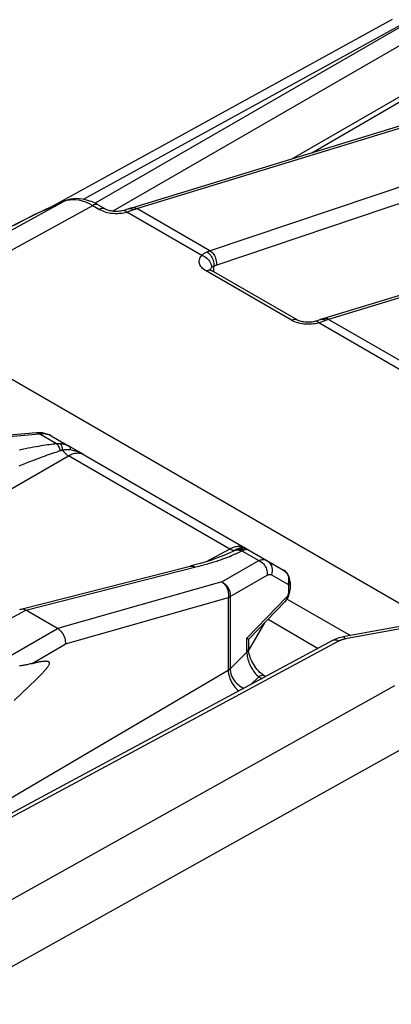
# Model space of a CAD drawing. Units: millimetres. Extents: x -4.5 to 41.1, y 67.4 to 129.1.
# Drawn here: x 17.4 to 23.4, y 111.6 to 127.6 of the extents above; entities that cross this region are included whole.
import ezdxf

# ---------------------------------------------------------------- set-up
doc = ezdxf.new("R2010")
doc.units = ezdxf.units.MM
doc.header["$LTSCALE"] = 23.1
doc.layers.get('0').update_dxf_attribs({"linetype": 'CONTINUOUS'})
doc.layers.add('ASSI', color=7, linetype='CONTINUOUS')
doc.layers.add('RACCORDO', color=7, linetype='CONTINUOUS')

msp = doc.modelspace()

# ---------------------------------------------------------------- linework, layer by layer
at = {"color": 7, "linetype": 'CONTINUOUS'}
for p, q in [((21.079, 117.375), (21.341, 117.829)), ((21.394, 117.884), (22.206, 117.414))]:
    msp.add_line(p, q, dxfattribs=at)
at = {"layer": 'ASSI', "color": 7, "linetype": 'CONTINUOUS'}
msp.add_line((17.635, 116.91), (17.28, 116.569), dxfattribs=at)
at = {"layer": 'RACCORDO', "color": 7, "linetype": 'CONTINUOUS'}
for p, q in [((23.408, 127.601), (17.884, 124.57)), ((19.185, 124.554), (25.816, 126.579)), ((21.792, 125.35), (23.588, 126.387)), ((28.928, 124.782), (22.296, 122.757)), ((18.102, 124.665), (18.101, 124.665)), ((18.641, 124.599), (18.753, 124.534)), ((19.13, 124.534), (19.13, 124.534)), ((21.864, 122.738), (20.479, 123.538)), ((24.851, 117.374), (15.373, 122.847)), ((17.638, 120.906), (16.598, 120.814)), ((17.876, 120.857), (18.188, 120.677)), ((18.395, 120.558), (18.188, 120.677)), ((18.338, 120.591), (18.188, 120.677)), ((18.338, 120.591), (21.375, 118.837)), ((20.822, 118.985), (20.824, 118.986)), ((17.387, 118.049), (20.129, 118.744)), ((21.375, 118.837), (21.642, 118.683)), ((21.75, 118.488), (21.75, 118.371)), ((21.667, 118.165), (21.076, 117.557)), ((21.704, 118.212), (22.728, 117.62)), ((17.982, 117.737), (17.47, 118.033)), ((23.649, 117.791), (22.61, 117.599)), ((22.441, 117.541), (16.657, 114.43)), ((21.077, 117.559), (21.077, 117.408)), ((17.681, 116.955), (17.659, 116.933)), ((21.342, 116.963), (21.353, 116.956)), ((17.659, 116.933), (17.635, 116.91))]:
    msp.add_line(p, q, dxfattribs=at)
at = {"layer": 'RACCORDO', "color": 250, "linetype": 'CONTINUOUS'}
for p, q in [((18.4, 124.691), (23.654, 127.574)), ((23.675, 127.562), (18.59, 124.626)), ((23.802, 127.342), (18.876, 124.497)), ((19.265, 124.541), (25.896, 126.566)), ((22.103, 125.445), (23.714, 126.375)), ((20.447, 123.853), (26.856, 126.012)), ((20.554, 123.624), (26.958, 125.78)), ((29.008, 124.77), (22.376, 122.744)), ((14.91, 122.915), (18.09, 124.659)), ((18.09, 124.659), (18.132, 124.674)), ((18.101, 124.665), (18.09, 124.659)), ((18.132, 124.674), (18.177, 124.683)), ((15.373, 122.847), (18.552, 124.591)), ((18.552, 124.591), (18.664, 124.526)), ((19.078, 124.477), (19.103, 124.483)), ((19.093, 124.494), (19.103, 124.483)), ((20.319, 123.782), (19.103, 124.483)), ((19.197, 124.531), (19.214, 124.523)), ((19.259, 124.539), (19.265, 124.541)), ((20.452, 123.855), (19.265, 124.541)), ((17.28, 124.272), (17.411, 124.341)), ((17.417, 124.344), (17.546, 124.409)), ((21.775, 122.73), (20.39, 123.529)), ((20.466, 123.543), (20.479, 123.538)), ((20.471, 123.578), (20.479, 123.587)), ((20.513, 123.518), (20.513, 123.608)), ((22.174, 122.713), (22.164, 122.713)), ((22.245, 122.74), (22.241, 122.738)), ((22.26, 122.743), (22.245, 122.74)), ((24.765, 121.365), (22.376, 122.744)), ((22.157, 122.674), (22.128, 122.67)), ((22.228, 122.691), (22.215, 122.687)), ((24.632, 121.291), (22.215, 122.687)), ((17.692, 120.886), (16.652, 120.793)), ((17.967, 120.727), (17.692, 120.886)), ((17.876, 120.857), (17.865, 120.863)), ((17.551, 120.665), (17.505, 120.656)), ((17.594, 120.673), (17.551, 120.665)), ((17.635, 120.681), (17.594, 120.673)), ((17.675, 120.687), (17.635, 120.681)), ((17.713, 120.694), (17.675, 120.687)), ((17.749, 120.699), (17.713, 120.694)), ((17.784, 120.705), (17.749, 120.699)), ((17.818, 120.709), (17.784, 120.705)), ((17.85, 120.714), (17.818, 120.709)), ((17.881, 120.718), (17.85, 120.714)), ((17.911, 120.721), (17.881, 120.718)), ((17.94, 120.724), (17.911, 120.721)), ((17.967, 120.727), (17.94, 120.724)), ((13.711, 117.966), (18.157, 120.533)), ((17.603, 120.465), (17.558, 120.448)), ((17.646, 120.482), (17.603, 120.465)), ((17.687, 120.497), (17.646, 120.482)), ((17.726, 120.511), (17.687, 120.497)), ((17.763, 120.525), (17.726, 120.511)), ((17.798, 120.537), (17.763, 120.525)), ((17.832, 120.549), (17.798, 120.537)), ((17.864, 120.56), (17.832, 120.549)), ((17.895, 120.571), (17.864, 120.56)), ((17.924, 120.58), (17.895, 120.571)), ((17.953, 120.59), (17.924, 120.58)), ((17.979, 120.598), (17.953, 120.59)), ((18.005, 120.607), (17.979, 120.598)), ((18.03, 120.614), (18.005, 120.607)), ((20.773, 119.022), (18.157, 120.533)), ((18.383, 120.564), (18.395, 120.558)), ((17.407, 120.389), (17.352, 120.366)), ((17.46, 120.41), (17.407, 120.389)), ((17.51, 120.43), (17.46, 120.41)), ((17.558, 120.448), (17.51, 120.43)), ((20.773, 119.022), (20.393, 118.818)), ((20.791, 119.031), (20.773, 119.022)), ((20.824, 118.986), (20.838, 118.994)), ((20.838, 118.994), (20.844, 118.997)), ((20.844, 118.997), (20.849, 119)), ((20.849, 119.004), (20.862, 119.007)), ((20.849, 119), (20.855, 119.003)), ((20.967, 118.995), (21.242, 118.836)), ((21.061, 119.018), (21.064, 119.017)), ((17.469, 118.033), (20.247, 118.738)), ((20.642, 118.49), (21.242, 118.836)), ((20.779, 118.253), (21.379, 118.6)), ((21.449, 118.606), (21.715, 118.452)), ((20.642, 118.49), (17.983, 117.737)), ((21.724, 118.481), (21.715, 118.452)), ((21.723, 118.431), (21.723, 118.313)), ((20.749, 118.23), (18.106, 117.482)), ((20.749, 118.23), (20.749, 117.061)), ((20.779, 118.253), (20.779, 117.082)), ((21.697, 118.247), (21.05, 117.581)), ((14.823, 116.609), (17.47, 118.033)), ((23.688, 117.759), (22.649, 117.567)), ((15.481, 116.293), (17.982, 117.737)), ((22.538, 117.529), (16.718, 114.399)), ((17.557, 117.165), (18.106, 117.482)), ((21.05, 117.35), (21.05, 117.581)), ((22.543, 117.532), (22.538, 117.529)), ((20.779, 117.082), (21.05, 117.35)), ((15.622, 114.048), (20.749, 117.061)), ((21.116, 116.828), (21.243, 116.953)), ((21.243, 116.953), (21.294, 116.924)), ((15.429, 112.333), (23.448, 116.813))]:
    msp.add_line(p, q, dxfattribs=at)
at = {"layer": 'RACCORDO', "color": 7, "linetype": 'CONTINUOUS'}
for points in [[(18.101, 124.665), (18, 124.621), (17.899, 124.576), (17.798, 124.531), (17.699, 124.484), (17.599, 124.436), (17.501, 124.387), (17.403, 124.337), (17.305, 124.285), (17.209, 124.233)], [(18.641, 124.599), (18.592, 124.625), (18.54, 124.649), (18.488, 124.668), (18.437, 124.683), (18.386, 124.694), (18.336, 124.7), (18.287, 124.702), (18.24, 124.699), (18.194, 124.693), (18.151, 124.682), (18.11, 124.668), (18.102, 124.665)], [(19.053, 124.509), (19.051, 124.508), (19.031, 124.503), (19.01, 124.499), (18.988, 124.496), (18.964, 124.494), (18.941, 124.493), (18.917, 124.494), (18.894, 124.495), (18.871, 124.498), (18.85, 124.501), (18.83, 124.505), (18.811, 124.51), (18.795, 124.515), (18.78, 124.521), (18.766, 124.527), (18.755, 124.533), (18.752, 124.534)], [(19.13, 124.534), (19.121, 124.531), (19.1, 124.524), (19.077, 124.516), (19.053, 124.509)], [(19.185, 124.554), (19.167, 124.548), (19.148, 124.542), (19.13, 124.534)], [(20.479, 123.538), (20.472, 123.542), (20.464, 123.548), (20.458, 123.552), (20.455, 123.555)], [(22.164, 122.713), (22.152, 122.709), (22.132, 122.705), (22.111, 122.701), (22.089, 122.699), (22.066, 122.697), (22.043, 122.697), (22.02, 122.698), (21.997, 122.699), (21.975, 122.702), (21.954, 122.706), (21.934, 122.711), (21.916, 122.716), (21.899, 122.722), (21.884, 122.728), (21.872, 122.734), (21.864, 122.738)], [(22.241, 122.738), (22.236, 122.736), (22.216, 122.729), (22.193, 122.721), (22.17, 122.714), (22.164, 122.713)], [(22.296, 122.757), (22.279, 122.752), (22.261, 122.746), (22.241, 122.738)], [(17.876, 120.857), (17.85, 120.871), (17.814, 120.886), (17.776, 120.897), (17.736, 120.904), (17.694, 120.908), (17.652, 120.907), (17.638, 120.906)], [(20.822, 118.985), (20.772, 118.96), (20.706, 118.93), (20.635, 118.901), (20.559, 118.873), (20.478, 118.845), (20.39, 118.817), (20.293, 118.788), (20.188, 118.759), (20.129, 118.744)], [(21.75, 118.488), (21.75, 118.492), (21.748, 118.517), (21.743, 118.544), (21.736, 118.57), (21.725, 118.595), (21.711, 118.619), (21.694, 118.64), (21.675, 118.659), (21.654, 118.676), (21.642, 118.683)], [(21.667, 118.165), (21.682, 118.181), (21.694, 118.198), (21.706, 118.215), (21.715, 118.233), (21.724, 118.251), (21.732, 118.271), (21.738, 118.29), (21.743, 118.31), (21.747, 118.33), (21.749, 118.35), (21.75, 118.371)], [(17.368, 118.042), (17.381, 118.047), (17.387, 118.049)], [(17.387, 118.049), (17.397, 118.051), (17.415, 118.052)], [(17.415, 118.052), (17.433, 118.049), (17.451, 118.043), (17.469, 118.033)], [(17.983, 117.737), (18.001, 117.725), (18.019, 117.71), (18.036, 117.693), (18.052, 117.673), (18.066, 117.652), (18.078, 117.629), (18.088, 117.606), (18.097, 117.581), (18.103, 117.556), (18.106, 117.531), (18.108, 117.506), (18.106, 117.482)], [(22.61, 117.599), (22.598, 117.596), (22.569, 117.59), (22.541, 117.582), (22.513, 117.573), (22.486, 117.562), (22.459, 117.55), (22.441, 117.541)], [(21.077, 117.559), (21.076, 117.561), (21.073, 117.564), (21.068, 117.569), (21.06, 117.575), (21.05, 117.581)], [(21.342, 116.963), (21.324, 116.973), (21.304, 116.988), (21.282, 117.006), (21.261, 117.025), (21.239, 117.047), (21.218, 117.071), (21.198, 117.096), (21.179, 117.123), (21.161, 117.151), (21.145, 117.179), (21.13, 117.208), (21.117, 117.236), (21.105, 117.265), (21.096, 117.293), (21.089, 117.319), (21.083, 117.344), (21.079, 117.367), (21.077, 117.388), (21.077, 117.408)], [(17.571, 117.169), (17.54, 117.161), (17.522, 117.157), (17.505, 117.153), (17.489, 117.149), (17.472, 117.145), (17.456, 117.142), (17.44, 117.139), (17.425, 117.137), (17.409, 117.135), (17.394, 117.132), (17.379, 117.131), (17.365, 117.129)], [(17.571, 117.169), (17.585, 117.173), (17.599, 117.176), (17.612, 117.179), (17.624, 117.182), (17.637, 117.185), (17.649, 117.188), (17.661, 117.191), (17.672, 117.193), (17.683, 117.195), (17.694, 117.198), (17.704, 117.199), (17.714, 117.201), (17.724, 117.203), (17.733, 117.204), (17.743, 117.205), (17.752, 117.206), (17.76, 117.207), (17.769, 117.208), (17.777, 117.208), (17.784, 117.209), (17.792, 117.209), (17.799, 117.208), (17.806, 117.208), (17.812, 117.207), (17.818, 117.206), (17.824, 117.204), (17.83, 117.202), (17.835, 117.2), (17.839, 117.197), (17.843, 117.193), (17.846, 117.189), (17.848, 117.184), (17.849, 117.178), (17.848, 117.171), (17.847, 117.164), (17.845, 117.157), (17.842, 117.148), (17.838, 117.14), (17.834, 117.132), (17.829, 117.124), (17.823, 117.115), (17.817, 117.107), (17.811, 117.098), (17.805, 117.09), (17.798, 117.081), (17.791, 117.072), (17.783, 117.063), (17.775, 117.054), (17.767, 117.045), (17.759, 117.036), (17.75, 117.026), (17.741, 117.017), (17.732, 117.007), (17.722, 116.997), (17.713, 116.987), (17.702, 116.976), (17.692, 116.966), (17.681, 116.955)]]:
    msp.add_lwpolyline(points, dxfattribs=at)
at = {"layer": 'RACCORDO', "color": 250, "linetype": 'CONTINUOUS'}
for points in [[(17.546, 124.409), (17.68, 124.475), (17.816, 124.538), (17.952, 124.6), (18.09, 124.659)], [(18.177, 124.683), (18.224, 124.687), (18.274, 124.686), (18.325, 124.679), (18.379, 124.666), (18.435, 124.647), (18.493, 124.622), (18.552, 124.591)], [(18.641, 124.599), (18.629, 124.604), (18.615, 124.607), (18.6, 124.607), (18.585, 124.604), (18.568, 124.599), (18.552, 124.591)], [(18.752, 124.534), (18.74, 124.54), (18.727, 124.542), (18.712, 124.542), (18.696, 124.54), (18.68, 124.534), (18.664, 124.526)], [(18.664, 124.526), (18.688, 124.513), (18.713, 124.502), (18.738, 124.493), (18.764, 124.484), (18.79, 124.478), (18.816, 124.472), (18.841, 124.468)], [(18.841, 124.468), (18.866, 124.465), (18.89, 124.463), (18.914, 124.461), (18.937, 124.461), (18.96, 124.461)], [(18.96, 124.461), (18.983, 124.463), (19.006, 124.465), (19.03, 124.468)], [(19.03, 124.468), (19.054, 124.472), (19.078, 124.477)], [(19.053, 124.509), (19.063, 124.51), (19.072, 124.508), (19.082, 124.502), (19.093, 124.494)], [(19.103, 124.483), (19.117, 124.488), (19.13, 124.492), (19.143, 124.497), (19.156, 124.501), (19.168, 124.506)], [(19.13, 124.534), (19.134, 124.536), (19.149, 124.539), (19.165, 124.539), (19.181, 124.537), (19.197, 124.531)], [(19.168, 124.506), (19.18, 124.51), (19.191, 124.514), (19.203, 124.519)], [(19.185, 124.554), (19.199, 124.557), (19.215, 124.557), (19.232, 124.555), (19.248, 124.549), (19.265, 124.541)], [(19.203, 124.519), (19.219, 124.525), (19.225, 124.527), (19.231, 124.529)], [(19.231, 124.529), (19.237, 124.531), (19.242, 124.533), (19.248, 124.535), (19.254, 124.537), (19.259, 124.539)], [(20.319, 123.782), (20.327, 123.789), (20.335, 123.796), (20.344, 123.803), (20.353, 123.81), (20.362, 123.816), (20.372, 123.822), (20.382, 123.827), (20.392, 123.832), (20.402, 123.837)], [(20.402, 123.837), (20.408, 123.839), (20.413, 123.841), (20.419, 123.843), (20.425, 123.845), (20.43, 123.848), (20.436, 123.85), (20.441, 123.852), (20.447, 123.853)], [(20.402, 123.837), (20.419, 123.826), (20.435, 123.812), (20.45, 123.797), (20.465, 123.779), (20.477, 123.76), (20.488, 123.74), (20.498, 123.718), (20.505, 123.696), (20.51, 123.673), (20.514, 123.651), (20.515, 123.629), (20.513, 123.608)], [(20.452, 123.855), (20.469, 123.844), (20.485, 123.831), (20.499, 123.815), (20.513, 123.798), (20.525, 123.778), (20.535, 123.757), (20.544, 123.736), (20.55, 123.713), (20.555, 123.69), (20.557, 123.667), (20.556, 123.645), (20.554, 123.624)], [(20.39, 123.529), (20.369, 123.543), (20.35, 123.557), (20.333, 123.571), (20.318, 123.586), (20.306, 123.602), (20.296, 123.619), (20.288, 123.636), (20.282, 123.654), (20.279, 123.672), (20.279, 123.69), (20.281, 123.709), (20.286, 123.728), (20.294, 123.746), (20.305, 123.764), (20.319, 123.782)], [(20.319, 123.782), (20.34, 123.774), (20.361, 123.764), (20.38, 123.752), (20.399, 123.738), (20.416, 123.722), (20.432, 123.705), (20.446, 123.687), (20.458, 123.667), (20.467, 123.647), (20.473, 123.627), (20.477, 123.607), (20.479, 123.587)], [(20.39, 123.529), (20.406, 123.538), (20.422, 123.543), (20.438, 123.546), (20.453, 123.546), (20.466, 123.543)], [(20.459, 123.551), (20.461, 123.559), (20.466, 123.569), (20.471, 123.578)], [(20.479, 123.587), (20.482, 123.59), (20.485, 123.594), (20.489, 123.596), (20.492, 123.599), (20.496, 123.601), (20.5, 123.603)], [(20.5, 123.603), (20.505, 123.605), (20.509, 123.607), (20.513, 123.608)], [(20.513, 123.608), (20.518, 123.61), (20.522, 123.612), (20.527, 123.614), (20.531, 123.616), (20.536, 123.617), (20.54, 123.619), (20.545, 123.621), (20.549, 123.622), (20.554, 123.624)], [(21.775, 122.73), (21.791, 122.738), (21.808, 122.743), (21.823, 122.746), (21.838, 122.746), (21.852, 122.743), (21.864, 122.738)], [(21.945, 122.673), (21.914, 122.678), (21.884, 122.686), (21.854, 122.694), (21.827, 122.705), (21.8, 122.716), (21.775, 122.73)], [(22.194, 122.706), (22.184, 122.711), (22.174, 122.713)], [(22.215, 122.687), (22.204, 122.698), (22.194, 122.706)], [(22.314, 122.722), (22.303, 122.718), (22.291, 122.714), (22.279, 122.709), (22.267, 122.705), (22.254, 122.7), (22.241, 122.696), (22.228, 122.691)], [(22.325, 122.726), (22.309, 122.735), (22.292, 122.74), (22.276, 122.743), (22.26, 122.743)], [(22.376, 122.744), (22.36, 122.753), (22.343, 122.758), (22.326, 122.761), (22.31, 122.76), (22.296, 122.757)], [(22.376, 122.744), (22.37, 122.743), (22.365, 122.741), (22.359, 122.739), (22.353, 122.737), (22.348, 122.735), (22.342, 122.733), (22.336, 122.731), (22.331, 122.729), (22.314, 122.722)], [(22.067, 122.665), (22.037, 122.665), (22.006, 122.666), (21.975, 122.668), (21.945, 122.673)], [(22.128, 122.67), (22.098, 122.666), (22.067, 122.665)], [(22.215, 122.687), (22.186, 122.68), (22.157, 122.674)], [(17.692, 120.886), (17.679, 120.896), (17.665, 120.902), (17.652, 120.906), (17.638, 120.906)], [(17.865, 120.863), (17.853, 120.869), (17.842, 120.873), (17.83, 120.877), (17.819, 120.881), (17.808, 120.883), (17.797, 120.886), (17.786, 120.887), (17.775, 120.889), (17.765, 120.89), (17.755, 120.89), (17.745, 120.89), (17.735, 120.89), (17.726, 120.89), (17.717, 120.889), (17.708, 120.888), (17.7, 120.887), (17.692, 120.886)], [(17.434, 120.641), (17.409, 120.636), (17.357, 120.624)], [(17.505, 120.656), (17.482, 120.651), (17.434, 120.641)], [(18.028, 120.729), (18.021, 120.73), (18.014, 120.73), (18.008, 120.73), (18.001, 120.73), (17.994, 120.73), (17.987, 120.729), (17.981, 120.729), (17.974, 120.728), (17.967, 120.727)], [(18.03, 120.614), (18.026, 120.63), (18.021, 120.646), (18.015, 120.66), (18.008, 120.674), (18.001, 120.687), (17.993, 120.699), (17.985, 120.709), (17.976, 120.719), (17.967, 120.727)], [(18.066, 120.622), (18.064, 120.638), (18.062, 120.653), (18.059, 120.667), (18.055, 120.68), (18.051, 120.692), (18.046, 120.703), (18.04, 120.713), (18.034, 120.722), (18.028, 120.729)], [(18.188, 120.677), (18.173, 120.686), (18.158, 120.693), (18.143, 120.7), (18.129, 120.706), (18.115, 120.711), (18.102, 120.716), (18.089, 120.719), (18.076, 120.722), (18.063, 120.725), (18.051, 120.727), (18.039, 120.728), (18.028, 120.729)], [(18.066, 120.622), (18.062, 120.622), (18.058, 120.621), (18.054, 120.62), (18.05, 120.62), (18.046, 120.619), (18.042, 120.618), (18.038, 120.617), (18.034, 120.616), (18.03, 120.614)], [(18.188, 120.628), (18.177, 120.63), (18.165, 120.631), (18.154, 120.631), (18.143, 120.632), (18.132, 120.632), (18.121, 120.631), (18.111, 120.63), (18.102, 120.629), (18.092, 120.628), (18.083, 120.626), (18.074, 120.624), (18.066, 120.622)], [(18.066, 120.622), (18.079, 120.604), (18.093, 120.586), (18.108, 120.57), (18.124, 120.556), (18.14, 120.543), (18.157, 120.533)], [(18.188, 120.628), (18.191, 120.637), (18.192, 120.645), (18.193, 120.652), (18.194, 120.658), (18.194, 120.664), (18.193, 120.669), (18.192, 120.672), (18.19, 120.675), (18.188, 120.677)], [(18.296, 120.602), (18.28, 120.607), (18.263, 120.612), (18.245, 120.617), (18.227, 120.621), (18.208, 120.625), (18.188, 120.628)], [(18.157, 120.533), (18.174, 120.542), (18.191, 120.551), (18.208, 120.558), (18.225, 120.565), (18.243, 120.57), (18.26, 120.575), (18.277, 120.578), (18.294, 120.579), (18.311, 120.58), (18.327, 120.579), (18.342, 120.577), (18.356, 120.574), (18.37, 120.569), (18.383, 120.564)], [(18.395, 120.558), (18.378, 120.567), (18.362, 120.575), (18.346, 120.583), (18.329, 120.59), (18.313, 120.596), (18.296, 120.602)], [(20.773, 119.022), (20.789, 119.014), (20.805, 119.008), (20.82, 119.004), (20.835, 119.003), (20.849, 119.004)], [(20.983, 119.057), (20.968, 119.061), (20.952, 119.064), (20.935, 119.065), (20.918, 119.065), (20.9, 119.064), (20.882, 119.061), (20.863, 119.057), (20.845, 119.052), (20.827, 119.046), (20.808, 119.039), (20.791, 119.031)], [(20.862, 119.007), (20.874, 119.014), (20.884, 119.019), (20.894, 119.024), (20.903, 119.028), (20.911, 119.031), (20.919, 119.034), (20.925, 119.037), (20.931, 119.039), (20.937, 119.041)], [(20.862, 119.007), (20.877, 119.013), (20.893, 119.018), (20.909, 119.021), (20.925, 119.023), (20.941, 119.023), (20.958, 119.022), (20.974, 119.02), (20.99, 119.016), (21.006, 119.01)], [(20.937, 119.041), (20.947, 119.044), (20.957, 119.047), (20.966, 119.049), (20.976, 119.05), (20.986, 119.05), (20.995, 119.049), (21.005, 119.048), (21.014, 119.045), (21.023, 119.04)], [(20.937, 119.041), (20.951, 119.043), (20.966, 119.043), (20.981, 119.043), (20.995, 119.041), (21.009, 119.038), (21.024, 119.034), (21.037, 119.029), (21.051, 119.024), (21.064, 119.017)], [(21.023, 119.04), (21.01, 119.047), (20.997, 119.053), (20.983, 119.057)], [(20.247, 118.738), (20.278, 118.746), (20.308, 118.754), (20.338, 118.762), (20.366, 118.77), (20.393, 118.778), (20.42, 118.785), (20.445, 118.793), (20.47, 118.8), (20.494, 118.808), (20.517, 118.815), (20.54, 118.822), (20.561, 118.829), (20.582, 118.836), (20.603, 118.843), (20.622, 118.849), (20.641, 118.856), (20.659, 118.862), (20.677, 118.869), (20.694, 118.875), (20.711, 118.881), (20.727, 118.887)], [(20.727, 118.887), (20.742, 118.893), (20.757, 118.899), (20.772, 118.905), (20.786, 118.91), (20.799, 118.916), (20.812, 118.922), (20.825, 118.927), (20.838, 118.932), (20.85, 118.938), (20.861, 118.943), (20.872, 118.948)], [(20.838, 118.994), (20.851, 118.999), (20.864, 119.004)], [(20.855, 119.003), (20.857, 119.005), (20.86, 119.006), (20.862, 119.007)], [(20.864, 119.004), (20.878, 119.007), (20.893, 119.008), (20.907, 119.009), (20.922, 119.007), (20.937, 119.005), (20.952, 119.001), (20.967, 118.995)], [(20.872, 118.948), (20.883, 118.953), (20.893, 118.958), (20.904, 118.963), (20.914, 118.968), (20.924, 118.973), (20.935, 118.978), (20.945, 118.984), (20.956, 118.989), (20.967, 118.995)], [(20.967, 118.995), (20.972, 118.997), (20.976, 118.999), (20.981, 119.001), (20.985, 119.003), (20.99, 119.004), (20.994, 119.006), (20.998, 119.007), (21.002, 119.009), (21.006, 119.01)], [(21.006, 119.01), (21.017, 119.014), (21.027, 119.016), (21.036, 119.018), (21.043, 119.019), (21.049, 119.019), (21.054, 119.019), (21.058, 119.018), (21.061, 119.018)], [(20.129, 118.744), (20.141, 118.747), (20.159, 118.747), (20.178, 118.745), (20.197, 118.739), (20.215, 118.729)], [(21.242, 118.836), (21.258, 118.842), (21.273, 118.847), (21.288, 118.85), (21.303, 118.852), (21.317, 118.853), (21.332, 118.851), (21.347, 118.849), (21.361, 118.844), (21.375, 118.837)], [(21.242, 118.836), (21.263, 118.826), (21.284, 118.813), (21.303, 118.798), (21.32, 118.781), (21.336, 118.761), (21.349, 118.74), (21.361, 118.718), (21.37, 118.695), (21.376, 118.671), (21.38, 118.647), (21.381, 118.623), (21.379, 118.6)], [(21.375, 118.837), (21.398, 118.821), (21.418, 118.801), (21.435, 118.778), (21.448, 118.752), (21.457, 118.725), (21.461, 118.695), (21.461, 118.665), (21.457, 118.635), (21.449, 118.606)], [(21.379, 118.6), (21.387, 118.604), (21.395, 118.607), (21.403, 118.61), (21.411, 118.612), (21.418, 118.613), (21.426, 118.613), (21.433, 118.611), (21.441, 118.609), (21.449, 118.606)], [(21.642, 118.683), (21.665, 118.667), (21.685, 118.647), (21.702, 118.624), (21.715, 118.598), (21.723, 118.571)], [(21.723, 118.571), (21.728, 118.541), (21.728, 118.511), (21.724, 118.481)], [(20.642, 118.49), (20.651, 118.484), (20.66, 118.477), (20.669, 118.47), (20.678, 118.463), (20.686, 118.454), (20.694, 118.445), (20.702, 118.436), (20.709, 118.425), (20.715, 118.415), (20.722, 118.404), (20.727, 118.392), (20.733, 118.381), (20.737, 118.368), (20.741, 118.356), (20.745, 118.343), (20.748, 118.331), (20.75, 118.318), (20.752, 118.305), (20.753, 118.292), (20.754, 118.279), (20.753, 118.267), (20.753, 118.254), (20.751, 118.242), (20.749, 118.23)], [(20.642, 118.49), (20.653, 118.485), (20.663, 118.479), (20.673, 118.473), (20.683, 118.467), (20.693, 118.459), (20.702, 118.451), (20.711, 118.443), (20.72, 118.434), (20.728, 118.425), (20.735, 118.415), (20.742, 118.404), (20.749, 118.394), (20.755, 118.383), (20.76, 118.372), (20.765, 118.36), (20.769, 118.348), (20.773, 118.336), (20.776, 118.324), (20.778, 118.312), (20.779, 118.3), (20.78, 118.288), (20.78, 118.276), (20.78, 118.264), (20.779, 118.253)], [(21.715, 118.452), (21.716, 118.451), (21.717, 118.451), (21.718, 118.45), (21.718, 118.449), (21.719, 118.448), (21.72, 118.447), (21.72, 118.446), (21.721, 118.445), (21.721, 118.443), (21.722, 118.441), (21.722, 118.44)], [(21.722, 118.44), (21.722, 118.438), (21.723, 118.435), (21.723, 118.433), (21.723, 118.431)], [(21.75, 118.488), (21.749, 118.478), (21.744, 118.462), (21.735, 118.446), (21.723, 118.431)], [(20.779, 118.253), (20.776, 118.25), (20.773, 118.248), (20.77, 118.245), (20.767, 118.242), (20.763, 118.24), (20.76, 118.237), (20.757, 118.235), (20.753, 118.233), (20.749, 118.23)], [(21.667, 118.165), (21.675, 118.174), (21.685, 118.189), (21.692, 118.207), (21.696, 118.226), (21.697, 118.247)], [(21.723, 118.313), (21.723, 118.311), (21.723, 118.309), (21.722, 118.306), (21.722, 118.304), (21.722, 118.302), (21.722, 118.299), (21.721, 118.297), (21.721, 118.294), (21.72, 118.291), (21.719, 118.289), (21.718, 118.286), (21.718, 118.283), (21.717, 118.28), (21.716, 118.278), (21.715, 118.275), (21.714, 118.272), (21.712, 118.27), (21.711, 118.267), (21.71, 118.265), (21.709, 118.262), (21.707, 118.26), (21.706, 118.258), (21.704, 118.255), (21.703, 118.253), (21.701, 118.251), (21.699, 118.249), (21.697, 118.247)], [(21.75, 118.371), (21.749, 118.361), (21.744, 118.344), (21.735, 118.328), (21.723, 118.313)], [(22.649, 117.567), (22.64, 117.579), (22.632, 117.589), (22.624, 117.595), (22.616, 117.598), (22.61, 117.599)], [(22.538, 117.529), (22.52, 117.539), (22.502, 117.545), (22.485, 117.548), (22.468, 117.549), (22.453, 117.546), (22.441, 117.541)], [(22.649, 117.567), (22.639, 117.565), (22.629, 117.562), (22.62, 117.56), (22.611, 117.558), (22.602, 117.555), (22.594, 117.553), (22.587, 117.55), (22.579, 117.548), (22.572, 117.545), (22.566, 117.542), (22.56, 117.54), (22.554, 117.537), (22.548, 117.534), (22.543, 117.532)], [(21.077, 117.408), (21.076, 117.397), (21.071, 117.381), (21.063, 117.365), (21.05, 117.35)], [(21.05, 117.35), (21.051, 117.329), (21.053, 117.307), (21.056, 117.284), (21.061, 117.26), (21.067, 117.236), (21.075, 117.211), (21.083, 117.187), (21.093, 117.162), (21.105, 117.137), (21.117, 117.113), (21.13, 117.089), (21.145, 117.066), (21.16, 117.043), (21.176, 117.022), (21.192, 117.002), (21.209, 116.984), (21.226, 116.968), (21.243, 116.953)], [(20.779, 117.082), (20.776, 117.08), (20.773, 117.077), (20.77, 117.074), (20.766, 117.072), (20.763, 117.069), (20.76, 117.067), (20.756, 117.065), (20.753, 117.063), (20.749, 117.061)], [(20.749, 117.061), (20.75, 117.034), (20.754, 117.007), (20.759, 116.979), (20.767, 116.95), (20.777, 116.921), (20.789, 116.893), (20.803, 116.865), (20.819, 116.838), (20.837, 116.812), (20.856, 116.787), (20.876, 116.764), (20.897, 116.744), (20.918, 116.725), (20.921, 116.723)], [(20.779, 117.082), (20.78, 117.056), (20.784, 117.029), (20.791, 117.002), (20.8, 116.975), (20.813, 116.948), (20.827, 116.921), (20.844, 116.895), (20.863, 116.871), (20.884, 116.848), (20.907, 116.826), (20.931, 116.806), (20.956, 116.789), (20.983, 116.773), (20.999, 116.765)], [(21.342, 116.963), (21.328, 116.968), (21.313, 116.972), (21.297, 116.972), (21.279, 116.968), (21.261, 116.962), (21.243, 116.953)], [(25.101, 116.64), (22.297, 115.077), (15.503, 111.288)]]:
    msp.add_lwpolyline(points, dxfattribs=at)

doc.saveas('drawing.dxf')
